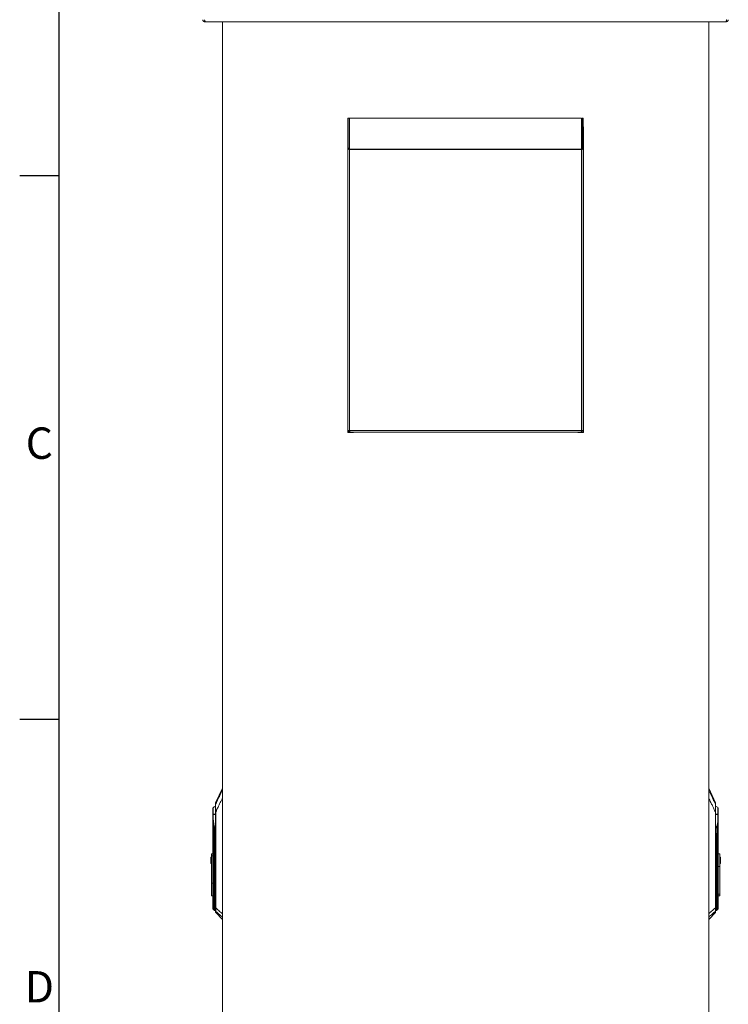
# Model space of a CAD drawing. Units: millimetres. Extents: x 63 to 8701, y 73 to 6222.
# Drawn here: x 451 to 1355, y 3582 to 4836 of the extents above; entities that cross this region are included whole.
import ezdxf
from ezdxf.enums import TextEntityAlignment as Align

# ---------------------------------------------------------------- set-up
doc = ezdxf.new("R2010")
doc.units = ezdxf.units.MM
doc.header["$LTSCALE"] = 5
doc.layers.add('Title Block', color=7, linetype='Continuous')
doc.styles.add('ISO Proportional', font='ARIALN.TTF', dxfattribs={"width": 0.8})

# ---------------------------------------------------------------- blocks, each defined once
blk = doc.blocks.new('ISO A1 title block')
at = {"layer": 'Title Block'}
for p, q in [((20, 574), (20, 20)), ((15, 435.5), (20, 435.5)), ((15, 366.25), (20, 366.25))]:
    blk.add_line(p, q, dxfattribs=at)
at = {"layer": 'Title Block', "style": 'ISO Proportional'}
for s, p in [('C', (17.5, 400.875)), ('D', (17.5, 331.625))]:
    blk.add_text(s, height=4, dxfattribs=at).set_placement(p, align=Align.MIDDLE)
at = {"layer": 'Title Block', "style": 'ISO Proportional', "flags": 8}
for tag, p in [('FILENAME', (747, 43)), ('DATE', (772, 43)), ('SCALE', (802, 43)), ('EDITION', (787, 23)), ('SHEET', (802, 23))]:
    blk.add_attdef(tag, text='', height=2.5, dxfattribs=at).set_placement(p, align=Align.MIDDLE_LEFT)
blk.add_attdef('DRAWING_NUMBER', text='', height=3, dxfattribs=at).set_placement((755, 25), align=Align.MIDDLE)

msp = doc.modelspace()

# ---------------------------------------------------------------- linework, layer by layer
at = {"color": 7, "linetype": 'Continuous', "lineweight": 18}
for p, q in [((687.3, 4833.3), (687.3, 4834.3)), ((687.3, 4833.3), (688, 4833.3)), ((688, 4833.3), (1351.4, 4833.3)), ((709.7, 2710.3), (709.7, 4833.3)), ((1329.7, 2710.3), (1329.7, 4833.3)), ((1351.4, 4833.3), (1352.1, 4833.3)), ((1352.1, 4833.3), (1352.1, 4834.3)), ((871.2, 4710.3), (869.7, 4710.3)), ((869.7, 4672.4), (869.7, 4710.3)), ((871.2, 4672.4), (871.2, 4710.3)), ((871.2, 4708.8), (871.5, 4708.8)), ((871.5, 4708.8), (871.7, 4708.3)), ((871.7, 4710.3), (1167.7, 4710.3)), ((871.7, 4710.3), (871.7, 4671.1)), ((1156.2, 4710.5), (883.7, 4710.5)), ((1167.7, 4671.1), (1167.7, 4710.3)), ((1167.7, 4708.3), (1168, 4708.8)), ((1168, 4708.8), (1168.2, 4708.8)), ((1168.2, 4710.3), (1169.7, 4710.3)), ((1168.2, 4672.4), (1168.2, 4710.3)), ((1169.7, 4672.4), (1169.7, 4710.3)), ((869.7, 4696.7), (869.7, 4696.5)), ((869.7, 4310.1), (869.7, 4696.5)), ((1170.2, 4310.1), (1170.2, 4696.5)), ((871.2, 4672.4), (869.7, 4672.4)), ((869.7, 4312.4), (869.7, 4672.4)), ((871.7, 4671.1), (871.7, 4670.3)), ((871.7, 4671.1), (1167.7, 4671.1)), ((871.8, 4312.4), (871.8, 4670.3)), ((1167.6, 4670.3), (871.8, 4670.3)), ((1167.6, 4670.3), (1167.6, 4312.4)), ((1167.7, 4671.1), (1167.7, 4670.3)), ((1168.2, 4672.4), (1169.7, 4672.4)), ((1169.7, 4672.4), (1169.7, 4312.4)), ((869.7, 4312.4), (871.8, 4312.4)), ((876.7, 4310.1), (869.7, 4310.1)), ((871.8, 4312.4), (1167.6, 4312.4)), ((871.8, 4312.4), (871.8, 4311.8)), ((871.8, 4310.3), (871.8, 4311.8)), ((871.8, 4310.3), (872.5, 4310.3)), ((1166.9, 4310.3), (872.5, 4310.3)), ((876.7, 4310.3), (876.7, 4310.1)), ((1162.7, 4310.1), (1162.7, 4310.3)), ((1170.2, 4310.1), (1162.7, 4310.1)), ((1166.9, 4310.3), (1167.6, 4310.3)), ((1167.6, 4312.4), (1169.7, 4312.4)), ((1167.6, 4311.8), (1167.6, 4312.4)), ((1167.6, 4310.3), (1167.6, 4311.8)), ((709.7, 3856.9), (701.1, 3838.3)), ((1338.4, 3838.3), (1329.7, 3856.9)), ((697.9, 3823.6), (697.9, 3832)), ((701, 3704.3), (701, 3826.7)), ((701, 3826.7), (701.3, 3826.7)), ((701.3, 3826.7), (701.3, 3704.3)), ((1338.2, 3704.3), (1338.2, 3826.7)), ((1338.2, 3826.7), (1338.4, 3826.7)), ((1338.4, 3826.7), (1338.4, 3704.3)), ((1341.5, 3832), (1341.5, 3823.6)), ((697.6, 3823.5), (697.7, 3823.5)), ((697.7, 3823.5), (697.6, 3823.5)), ((697.6, 3814.3), (697.6, 3770.9)), ((697.9, 3712.4), (697.9, 3814.4)), ((1341.5, 3814.4), (1341.5, 3712.4)), ((1341.7, 3823.5), (1341.8, 3823.5)), ((1341.7, 3823.5), (1341.8, 3823.5)), ((1341.8, 3712.4), (1341.8, 3814.3)), ((699.1, 3806), (699.4, 3794)), ((699.7, 3794.1), (699.5, 3806)), ((1339.9, 3806), (1339.7, 3794.1)), ((1340.1, 3794), (1340.3, 3806)), ((699.7, 3794), (699.4, 3794)), ((699.4, 3794), (699.4, 3712.4)), ((699.7, 3794), (699.7, 3794.1)), ((699.7, 3712.4), (699.7, 3794)), ((1339.7, 3794.1), (1339.7, 3794)), ((1340.1, 3794), (1339.7, 3794)), ((1339.7, 3794), (1339.7, 3712.4)), ((1340.1, 3712.4), (1340.1, 3794)), ((694.8, 3768.9), (695.6, 3768.9)), ((694.8, 3768.9), (694.8, 3760.9)), ((695.6, 3773.3), (697.6, 3773.3)), ((695.6, 3773.3), (695.6, 3770.9)), ((695.6, 3770.9), (697.6, 3770.9)), ((695.6, 3735.8), (695.6, 3770.9)), ((697.6, 3735.8), (697.6, 3770.9)), ((1343.8, 3773.3), (1341.8, 3773.3)), ((1343.8, 3757.2), (1343.8, 3773.3)), ((1344.6, 3768.9), (1343.8, 3768.9)), ((1344.6, 3760.9), (1344.6, 3768.9)), ((694.8, 3760.9), (695.6, 3760.9)), ((1341.8, 3757.2), (1343.8, 3757.2)), ((1344.6, 3760.9), (1343.8, 3760.9)), ((1343.8, 3757.2), (1343.8, 3722.1)), ((697.6, 3735.8), (695.6, 3735.8)), ((695.6, 3735.8), (695.6, 3719.7)), ((697.6, 3719.7), (697.6, 3735.8)), ((695.6, 3719.7), (697.6, 3719.7)), ((697.6, 3719.7), (697.6, 3712.4)), ((1343.8, 3722.1), (1341.8, 3722.1)), ((1341.8, 3719.7), (1343.8, 3719.7)), ((1343.8, 3719.7), (1343.8, 3722.1)), ((697.9, 3712.4), (697.6, 3712.4)), ((699.4, 3712.4), (697.9, 3712.4)), ((697.9, 3702.7), (699.4, 3701.3)), ((699.7, 3712.4), (699.4, 3712.4)), ((699.7, 3712.4), (699.7, 3712.4)), ((699.7, 3701.1), (701, 3701.2)), ((701.3, 3704.3), (701, 3704.3)), ((1338.2, 3704.3), (1338.4, 3704.3)), ((1338.4, 3701.2), (1339.7, 3701.1)), ((1339.7, 3712.4), (1340.1, 3712.4)), ((1339.7, 3712.4), (1339.7, 3712.4)), ((1341.5, 3712.4), (1340.1, 3712.4)), ((1340.1, 3701.3), (1341.5, 3702.7)), ((1341.5, 3712.4), (1341.8, 3712.4)), ((701.2, 3700), (701.2, 3698.4)), ((701.2, 3698.4), (709.7, 3689.8)), ((1329.7, 3689.8), (1338.3, 3698.4)), ((1338.3, 3698.4), (1338.3, 3700))]:
    msp.add_line(p, q, dxfattribs=at)
at = {"color": 8, "linetype": 'Continuous', "lineweight": 18}
for p, q in [((1338.4, 3836.4), (1338.4, 3838.3)), ((699.7, 3794.1), (701, 3798)), ((701, 3797.9), (699.7, 3794)), ((1338.4, 3798), (1339.7, 3794.1)), ((1339.7, 3794), (1338.4, 3797.9)), ((697.9, 3702.7), (697.9, 3712.4)), ((699.4, 3701.3), (699.4, 3712.4)), ((699.7, 3701.1), (699.7, 3712.4)), ((699.7, 3701.1), (699.7, 3712.4)), ((701, 3712.4), (699.7, 3712.4)), ((1338.4, 3712.4), (1339.7, 3712.4)), ((1339.7, 3712.4), (1339.7, 3701.1)), ((1339.7, 3712.4), (1339.7, 3701.1)), ((1340.1, 3712.4), (1340.1, 3701.3)), ((1341.5, 3712.4), (1341.5, 3702.7))]:
    msp.add_line(p, q, dxfattribs=at)
at = {"color": 7, "linetype": 'Continuous', "lineweight": 18, "flags": 128}
for points in [[(883.7, 4710.5), (881.3, 4710.3), (881.1, 4710.3)], [(1158.8, 4710.3), (1158.6, 4710.3), (1156.2, 4710.5)], [(1170.2, 4696.5), (1170, 4699), (1169.7, 4700.2)]]:
    msp.add_lwpolyline(points, dxfattribs=at)
at = {"color": 7, "linetype": 'Continuous', "lineweight": 18}
for centre, radius, start, end in [((701.5, 3838.1), 0.5, 155, 180), ((1337.9, 3838.1), 0.5, 0, 25), ((698.6, 3831.2), 1, 132.305, 180), ((705.6, 3823.5), 11.4, 113.9479, 132.305), ((701.4, 3836.2), 0.428, 152.9394, 179.9087), ((1338, 3836.2), 0.428, 0.0913, 27.0606), ((1333.8, 3823.5), 11.4, 47.695, 66.0521), ((1340.8, 3831.2), 1, 0, 47.695), ((696.5, 3823.6), 1.48, 355.472, 359.8994), ((696.5, 3823.5), 1.47, 357.7882, 2.2118), ((698.6, 3814.4), 0.704, 178.2244, 181.7756), ((698.6, 3812.5), 1.5, 106.0853, 112.5964), ((1340.8, 3812.5), 1.5, 67.4036, 73.9147), ((1343, 3823.6), 1.48, 180.1006, 184.528), ((1343, 3823.5), 1.47, 177.7882, 182.2118), ((1340.8, 3814.4), 0.704, 358.2244, 1.7756), ((699.9, 3784.6), 21.5, 90.9421, 91.8856), ((1339.6, 3784.6), 21.5, 88.1144, 89.0579), ((700.1, 3772.6), 21.5, 90.9421, 91.8856), ((1339.4, 3772.6), 21.5, 88.1144, 89.0579), ((698.6, 3703.4), 1, 180, 225), ((699.7, 3701.6), 0.5, 225, 270), ((699.7, 3701.6), 0.5, 270, 273), ((701.5, 3700.4), 0.464, 180.2686, 226.8067), ((1338, 3700.4), 0.464, 313.1933, 359.7314), ((1339.7, 3701.6), 0.5, 270, 315), ((1339.7, 3701.6), 0.5, 267, 270), ((1340.8, 3703.4), 1, 315, 0), ((701.5, 3698.7), 0.5, 180, 225), ((1337.9, 3698.7), 0.5, 315, 0)]:
    msp.add_arc(centre, radius, start, end, dxfattribs=at)
for points, knots in [([(684.7, 4835.9), (684.7, 4835.5), (684.8, 4834.9), (685.3, 4834.1), (686.1, 4833.5), (686.8, 4833.3), (687.2, 4833.3), (687.3, 4833.3)], [0, 0, 0, 0, 0.241404, 0.465846, 0.690277, 0.914708, 1, 1, 1, 1]), ([(686.7, 4835.9), (686.7, 4835.8), (686.7, 4835.6), (686.9, 4835.5), (686.9, 4835.5)], [0, 0, 0, 0, 0.692739, 1, 1, 1, 1]), ([(688, 4833.3), (687.9, 4833.3), (687.7, 4833.4), (687.4, 4833.9), (687.2, 4834.6), (686.9, 4835.3), (686.8, 4835.8), (686.8, 4835.9)], [0, 0, 0, 0, 0.241404, 0.465846, 0.690277, 0.914708, 1, 1, 1, 1]), ([(1352.6, 4835.9), (1352.5, 4835.5), (1352.4, 4834.9), (1352.1, 4834.1), (1351.8, 4833.5), (1351.6, 4833.3), (1351.4, 4833.3), (1351.4, 4833.3)], [0, 0, 0, 0, 0.241404, 0.465846, 0.690277, 0.914708, 1, 1, 1, 1]), ([(1352.1, 4833.3), (1352.4, 4833.3), (1353.1, 4833.4), (1353.9, 4833.9), (1354.5, 4834.6), (1354.7, 4835.3), (1354.7, 4835.8), (1354.7, 4835.9)], [0, 0, 0, 0, 0.241404, 0.465846, 0.690277, 0.914708, 1, 1, 1, 1]), ([(1352.5, 4835.5), (1352.6, 4835.5), (1352.7, 4835.6), (1352.7, 4835.8), (1352.7, 4835.9)], [0, 0, 0, 0, 0.432011, 1, 1, 1, 1]), ([(869.7, 4312.4), (869.7, 4312.1), (869.8, 4311.6), (870.2, 4311), (870.7, 4310.5), (871.3, 4310.3), (871.7, 4310.3), (871.8, 4310.3)], [0, 0, 0, 0, 0.228734, 0.448358, 0.667979, 0.8876, 1, 1, 1, 1]), ([(871.2, 4312.4), (871.2, 4312.3), (871.2, 4312.1), (871.4, 4311.9), (871.6, 4311.8), (871.8, 4311.8), (871.8, 4311.8)], [0, 0, 0, 0, 0.259115, 0.527931, 0.796784, 1, 1, 1, 1]), ([(872.5, 4310.3), (872.5, 4310.3), (872.4, 4310.3), (872.2, 4310.7), (872, 4311.3), (871.9, 4311.9), (871.8, 4312.2), (871.8, 4312.4)], [0, 0, 0, 0, 0.228734, 0.448358, 0.667979, 0.8876, 1, 1, 1, 1]), ([(1167.6, 4312.4), (1167.6, 4312.1), (1167.5, 4311.6), (1167.3, 4311), (1167.1, 4310.5), (1167, 4310.3), (1166.9, 4310.3), (1166.9, 4310.3)], [0, 0, 0, 0, 0.228734, 0.448358, 0.667979, 0.8876, 1, 1, 1, 1]), ([(1167.6, 4311.8), (1167.7, 4311.8), (1167.9, 4311.8), (1168.1, 4312), (1168.2, 4312.2), (1168.2, 4312.3), (1168.2, 4312.4)], [0, 0, 0, 0, 0.259115, 0.527931, 0.796784, 1, 1, 1, 1]), ([(1167.6, 4310.3), (1167.9, 4310.3), (1168.4, 4310.3), (1169, 4310.7), (1169.5, 4311.3), (1169.7, 4311.9), (1169.7, 4312.2), (1169.7, 4312.4)], [0, 0, 0, 0, 0.228734, 0.448358, 0.667979, 0.8876, 1, 1, 1, 1]), ([(1338.4, 3838), (1338.4, 3838), (1338.4, 3838.2), (1338.4, 3837.6), (1338.4, 3836.7), (1338.4, 3836.2)], [0, 0, 0, 0, 0.121105, 0.564586, 1, 1, 1, 1]), ([(697.6, 3831.2), (697.6, 3831.1), (697.6, 3831), (697.6, 3829.8), (697.6, 3828.1), (697.6, 3825.9), (697.6, 3824.3), (697.6, 3823.5)], [0, 0, 0, 0, 0.210205, 0.409623, 0.590448, 0.819175, 1, 1, 1, 1]), ([(701, 3836.2), (701, 3836.8), (701, 3837.9), (701, 3838), (701, 3838)], [0, 0, 0, 0, 0.555403, 1, 1, 1, 1]), ([(701, 3826.7), (701, 3827.7), (701, 3829.7), (701, 3832.2), (701, 3834), (701, 3835.4), (701, 3835.9), (701, 3836.2)], [0, 0, 0, 0, 0.280603, 0.562105, 0.70827, 0.85331, 1, 1, 1, 1]), ([(701.1, 3836.4), (701.1, 3836.2), (701.1, 3835.7), (701.1, 3834.2), (701.1, 3832), (701.2, 3829.4), (701.2, 3827.6), (701.3, 3826.7)], [0, 0, 0, 0, 0.129909, 0.258032, 0.509324, 0.754581, 1, 1, 1, 1]), ([(1338.2, 3826.7), (1338.2, 3827.3), (1338.2, 3828.6), (1338.2, 3830.4), (1338.3, 3832), (1338.3, 3833.4), (1338.3, 3834.5), (1338.3, 3835.2), (1338.4, 3835.9), (1338.4, 3836.2), (1338.4, 3836.4)], [0, 0, 0, 0, 0.175531, 0.340432, 0.499793, 0.633745, 0.749627, 0.814609, 0.874912, 1, 1, 1, 1]), ([(1338.4, 3836.2), (1338.4, 3835.9), (1338.4, 3835.1), (1338.4, 3833.3), (1338.4, 3831.3), (1338.4, 3829), (1338.4, 3827.5), (1338.4, 3826.7)], [0, 0, 0, 0, 0.18373, 0.365283, 0.555908, 0.778397, 1, 1, 1, 1]), ([(1341.8, 3823.5), (1341.8, 3824.3), (1341.8, 3825.9), (1341.8, 3828.1), (1341.8, 3829.8), (1341.8, 3831), (1341.8, 3831.1), (1341.8, 3831.2)], [0, 0, 0, 0, 0.180825, 0.409552, 0.590377, 0.789795, 1, 1, 1, 1]), ([(697.6, 3823.5), (697.6, 3822.4), (697.6, 3820.7), (697.6, 3818.4), (697.6, 3816.3), (697.6, 3815), (697.6, 3814.3)], [0, 0, 0, 0, 0.339997, 0.560007, 0.780005, 1, 1, 1, 1]), ([(697.9, 3823.5), (697.9, 3823.5), (697.8, 3823.5), (697.7, 3823.5), (697.6, 3823.5), (697.6, 3823.5), (697.6, 3823.5)], [0, 0, 0, 0, 0.248771, 0.498834, 0.748083, 1, 1, 1, 1]), ([(697.6, 3823.5), (697.6, 3823.5), (697.6, 3823.5), (697.6, 3823.5), (697.6, 3823.5)], [0, 0, 0, 0, 0.56, 1, 1, 1, 1]), ([(697.6, 3814.3), (697.6, 3814.3), (697.6, 3814.3), (697.7, 3814.4), (697.8, 3814.4), (697.9, 3814.4), (697.9, 3814.4)], [0, 0, 0, 0, 0.240619, 0.490535, 0.74532, 1, 1, 1, 1]), ([(697.9, 3814.4), (697.8, 3814.3), (697.7, 3814.3), (697.6, 3814.3), (697.6, 3814.3), (697.6, 3814.3)], [0, 0, 0, 0, 0.419715, 0.689995, 1, 1, 1, 1]), ([(697.7, 3823.5), (697.7, 3823.5), (697.8, 3823.6), (697.9, 3823.6), (697.9, 3823.6)], [0, 0, 0, 0, 0.501319, 1, 1, 1, 1]), ([(697.9, 3823.6), (697.9, 3823.6), (697.9, 3823.6), (698, 3823.6), (698, 3823.6)], [0, 0, 0, 0, 0.56, 1, 1, 1, 1]), ([(698.2, 3814), (698.2, 3815.1), (698.1, 3816.8), (698, 3819.3), (698, 3821.4), (698, 3822.8), (697.9, 3823.5)], [0, 0, 0, 0, 0.339988, 0.560044, 0.78004, 1, 1, 1, 1]), ([(697.9, 3823.5), (697.9, 3823.5), (697.9, 3823.5), (697.9, 3823.5), (697.9, 3823.5)], [0, 0, 0, 0, 0.559813, 1, 1, 1, 1]), ([(697.9, 3814.4), (697.9, 3814.3), (697.9, 3814.3), (698, 3814.3), (698, 3814.3), (698, 3814.1), (698, 3814), (698.1, 3813.9)], [0, 0, 0, 0, 0.062129, 0.124667, 0.249381, 0.499528, 1, 1, 1, 1]), ([(697.9, 3814.4), (697.9, 3814.4), (697.9, 3814.4), (698, 3814.4), (698, 3814.3), (698.1, 3814.2), (698.2, 3814.1), (698.2, 3814)], [0, 0, 0, 0, 0.095825, 0.176892, 0.314317, 0.555569, 1, 1, 1, 1]), ([(698.1, 3813.9), (698.3, 3812.5), (698.7, 3809.9), (699, 3807.2), (699.1, 3806)], [0, 0, 0, 0, 0.559991, 1, 1, 1, 1]), ([(699.5, 3806.1), (699.3, 3807.6), (699, 3810.2), (698.5, 3812.8), (698.2, 3814)], [0, 0, 0, 0, 0.558304, 1, 1, 1, 1]), ([(1340, 3806.1), (1340.1, 3807.4), (1340.5, 3810.1), (1341, 3812.7), (1341.2, 3814)], [0, 0, 0, 0, 0.498382, 1, 1, 1, 1]), ([(1340.3, 3806), (1340.4, 3807.5), (1340.7, 3810.2), (1341.2, 3812.8), (1341.4, 3813.9)], [0, 0, 0, 0, 0.559929, 1, 1, 1, 1]), ([(1341.5, 3823.5), (1341.5, 3822.4), (1341.5, 3820.6), (1341.4, 3818.2), (1341.3, 3816.1), (1341.2, 3814.7), (1341.2, 3814)], [0, 0, 0, 0, 0.339944, 0.55998, 0.780041, 1, 1, 1, 1]), ([(1341.2, 3814), (1341.2, 3814.1), (1341.3, 3814.2), (1341.4, 3814.3), (1341.4, 3814.4), (1341.5, 3814.4), (1341.5, 3814.4), (1341.5, 3814.4)], [0, 0, 0, 0, 0.443814, 0.684107, 0.822111, 0.903651, 1, 1, 1, 1]), ([(1341.4, 3813.9), (1341.4, 3814), (1341.4, 3814.1), (1341.4, 3814.3), (1341.5, 3814.3), (1341.5, 3814.3), (1341.5, 3814.3), (1341.5, 3814.4)], [0, 0, 0, 0, 0.499807, 0.74909, 0.874511, 0.937505, 1, 1, 1, 1]), ([(1341.5, 3823.6), (1341.5, 3823.6), (1341.5, 3823.6), (1341.5, 3823.6), (1341.5, 3823.6)], [0, 0, 0, 0, 0.56, 1, 1, 1, 1]), ([(1341.5, 3823.6), (1341.5, 3823.6), (1341.6, 3823.6), (1341.7, 3823.5), (1341.7, 3823.5)], [0, 0, 0, 0, 0.498683, 1, 1, 1, 1]), ([(1341.8, 3823.5), (1341.8, 3823.5), (1341.8, 3823.5), (1341.7, 3823.5), (1341.6, 3823.5), (1341.5, 3823.5), (1341.5, 3823.5)], [0, 0, 0, 0, 0.251919, 0.501165, 0.751229, 1, 1, 1, 1]), ([(1341.5, 3823.5), (1341.5, 3823.5), (1341.5, 3823.5), (1341.5, 3823.5), (1341.5, 3823.5)], [0, 0, 0, 0, 0.560187, 1, 1, 1, 1]), ([(1341.5, 3814.4), (1341.6, 3814.4), (1341.7, 3814.4), (1341.7, 3814.4), (1341.8, 3814.3), (1341.8, 3814.3), (1341.8, 3814.3)], [0, 0, 0, 0, 0.25468, 0.509465, 0.759381, 1, 1, 1, 1]), ([(1341.8, 3814.3), (1341.8, 3814.3), (1341.8, 3814.3), (1341.7, 3814.3), (1341.6, 3814.3), (1341.5, 3814.4)], [0, 0, 0, 0, 0.310007, 0.580288, 1, 1, 1, 1]), ([(1341.8, 3814.3), (1341.8, 3815.4), (1341.8, 3817.1), (1341.8, 3819.5), (1341.8, 3821.5), (1341.8, 3822.8), (1341.8, 3823.5)], [0, 0, 0, 0, 0.339991, 0.559997, 0.780003, 1, 1, 1, 1]), ([(1341.8, 3823.5), (1341.8, 3823.5), (1341.8, 3823.5), (1341.8, 3823.5), (1341.8, 3823.5)], [0, 0, 0, 0, 0.56, 1, 1, 1, 1]), ([(699.1, 3806), (699.2, 3806), (699.3, 3806.1), (699.4, 3806.1), (699.5, 3806.1)], [0, 0, 0, 0, 0.56, 1, 1, 1, 1]), ([(699.5, 3806.1), (699.5, 3806.1), (699.5, 3806.1), (699.5, 3806.1), (699.5, 3806)], [0, 0, 0, 0, 0.56, 1, 1, 1, 1]), ([(1339.9, 3806), (1339.9, 3806.1), (1339.9, 3806.1), (1340, 3806.1), (1340, 3806.1)], [0, 0, 0, 0, 0.56, 1, 1, 1, 1]), ([(1340, 3806.1), (1340, 3806.1), (1340.1, 3806.1), (1340.2, 3806), (1340.3, 3806)], [0, 0, 0, 0, 0.56, 1, 1, 1, 1]), ([(697.6, 3712.4), (697.6, 3711.9), (697.6, 3710.7), (697.6, 3708.8), (697.6, 3706.9), (697.6, 3705.1), (697.6, 3703.7), (697.6, 3703.5), (697.6, 3703.4)], [0, 0, 0, 0, 0.115644, 0.251721, 0.410153, 0.590794, 0.790009, 1, 1, 1, 1]), ([(701, 3700.4), (701, 3700.6), (701, 3701), (701, 3702.4), (701, 3703.5), (701, 3704.3)], [0, 0, 0, 0, 0.279479, 0.558688, 1, 1, 1, 1]), ([(701, 3698.7), (701, 3698.8), (701, 3699), (701, 3699.9), (701, 3700.4)], [0, 0, 0, 0, 0.562687, 1, 1, 1, 1]), ([(701.3, 3704.3), (701.3, 3703.8), (701.2, 3702.9), (701.2, 3701.7), (701.2, 3700.6), (701.2, 3700.2), (701.2, 3700)], [0, 0, 0, 0, 0.245632, 0.495017, 0.747034, 1, 1, 1, 1]), ([(1338.3, 3700), (1338.3, 3700.2), (1338.3, 3700.6), (1338.3, 3701.7), (1338.2, 3702.9), (1338.2, 3703.8), (1338.2, 3704.3)], [0, 0, 0, 0, 0.253825, 0.505401, 0.754513, 1, 1, 1, 1]), ([(1338.4, 3704.3), (1338.4, 3703.8), (1338.4, 3702.9), (1338.4, 3701.7), (1338.4, 3700.8), (1338.4, 3700.5), (1338.4, 3700.4)], [0, 0, 0, 0, 0.28093, 0.560979, 0.779372, 1, 1, 1, 1]), ([(1338.4, 3700.4), (1338.4, 3699.8), (1338.4, 3698.9), (1338.4, 3698.8), (1338.4, 3698.7)], [0, 0, 0, 0, 0.557221, 1, 1, 1, 1]), ([(1341.8, 3703.4), (1341.8, 3703.5), (1341.8, 3703.7), (1341.8, 3705.1), (1341.8, 3706.9), (1341.8, 3708.8), (1341.8, 3710.7), (1341.8, 3711.9), (1341.8, 3712.4)], [0, 0, 0, 0, 0.209991, 0.409206, 0.589847, 0.748279, 0.884356, 1, 1, 1, 1])]:
    msp.add_open_spline(points, degree=3, knots=knots, dxfattribs=at)
for points in [[(871.8, 4670.3), (871.5, 4670.4), (871, 4670.8), (870.3, 4671.3), (869.8, 4671.8), (869.7, 4672.2), (869.7, 4672.4)], [(871.8, 4670.3), (871.7, 4670.6), (871.3, 4671.3), (871.3, 4672), (871.2, 4672.4)], [(1169.7, 4672.4), (1169.7, 4672.2), (1169.6, 4671.8), (1169.1, 4671.3), (1168.4, 4670.8), (1167.9, 4670.4), (1167.6, 4670.3)], [(1168.2, 4672.4), (1168.2, 4672), (1168.1, 4671.3), (1167.8, 4670.6), (1167.6, 4670.3)]]:
    msp.add_open_spline(points, degree=3, dxfattribs=at)
at = {"color": 8, "linetype": 'Continuous', "lineweight": 18}
for points, knots in [([(709.7, 3854.5), (708.8, 3852.5), (707.1, 3849.2), (704.9, 3844.5), (703, 3840.5), (701.7, 3837.8), (701.1, 3836.4)], [0, 0, 0, 0, 0.333363, 0.555421, 0.777596, 1, 1, 1, 1]), ([(1329.7, 3854.5), (1330.7, 3852.4), (1332, 3849.7), (1333.6, 3846.3), (1334.6, 3844.4), (1335.5, 3842.4), (1336.8, 3839.7), (1337.7, 3837.7), (1338.4, 3836.4)], [0, 0, 0, 0, 0.34891, 0.450998, 0.559769, 0.671614, 0.780685, 1, 1, 1, 1]), ([(701.3, 3826.7), (702.2, 3828.7), (703.8, 3832.1), (706.1, 3836.8), (707.9, 3840.6), (709.1, 3843.2), (709.7, 3844.4)], [0, 0, 0, 0, 0.347474, 0.572314, 0.797155, 1, 1, 1, 1]), ([(1329.7, 3844.4), (1330.6, 3842.4), (1332.2, 3839.2), (1334.4, 3834.6), (1336.3, 3830.7), (1337.5, 3828), (1338.2, 3826.7)], [0, 0, 0, 0, 0.32548, 0.550322, 0.775164, 1, 1, 1, 1]), ([(697.9, 3823.5), (698.6, 3823.5), (699.5, 3823.5), (700.7, 3823.5), (701, 3823.5)], [0, 0, 0, 0, 0.692505, 1, 1, 1, 1]), ([(698, 3823.6), (698.5, 3823.6), (699.5, 3823.6), (700.6, 3823.6), (701, 3823.6)], [0, 0, 0, 0, 0.620535, 1, 1, 1, 1]), ([(1338.4, 3823.6), (1338.8, 3823.6), (1340, 3823.6), (1340.9, 3823.6), (1341.5, 3823.6)], [0, 0, 0, 0, 0.379465, 1, 1, 1, 1]), ([(1341.5, 3823.5), (1340.9, 3823.5), (1340, 3823.5), (1338.8, 3823.5), (1338.4, 3823.5)], [0, 0, 0, 0, 0.619704, 1, 1, 1, 1]), ([(701, 3809), (700.9, 3808.4), (700.7, 3807.3), (699.9, 3806.5), (699.5, 3806.1)], [0, 0, 0, 0, 0.491993, 1, 1, 1, 1]), ([(699.5, 3806), (700, 3806.5), (700.7, 3807.3), (700.9, 3808.4), (701, 3808.8)], [0, 0, 0, 0, 0.580493, 1, 1, 1, 1]), ([(1338.4, 3809.3), (1338.5, 3808.8), (1338.6, 3808), (1339.1, 3806.8), (1339.7, 3806.3), (1340, 3806.1)], [0, 0, 0, 0, 0.392815, 0.696877, 1, 1, 1, 1]), ([(1338.4, 3808.7), (1338.5, 3808.3), (1338.7, 3807.2), (1339.5, 3806.5), (1339.9, 3806)], [0, 0, 0, 0, 0.450302, 1, 1, 1, 1]), ([(709.7, 3697), (708.2, 3698.3), (705.3, 3700.7), (702.5, 3703.2), (701.3, 3704.3)], [0, 0, 0, 0, 0.550331, 1, 1, 1, 1]), ([(1329.7, 3697), (1331.3, 3698.4), (1334.2, 3700.8), (1337, 3703.2), (1338.2, 3704.3)], [0, 0, 0, 0, 0.579305, 1, 1, 1, 1]), ([(701.2, 3700), (702.8, 3698.6), (705.6, 3696.2), (708.5, 3693.8), (709.7, 3692.7)], [0, 0, 0, 0, 0.566054, 1, 1, 1, 1]), ([(1329.7, 3692.7), (1331.3, 3694.1), (1334.2, 3696.5), (1337, 3698.9), (1338.3, 3700)], [0, 0, 0, 0, 0.555197, 1, 1, 1, 1])]:
    msp.add_open_spline(points, degree=3, knots=knots, dxfattribs=at)

# ---------------------------------------------------------------- block references
at = {"layer": 'Title Block', "xscale": 10, "yscale": 10, "zscale": 10}
msp.add_blockref('ISO A1 title block', (301.3, 282.5), dxfattribs=at)

doc.saveas('drawing.dxf')
